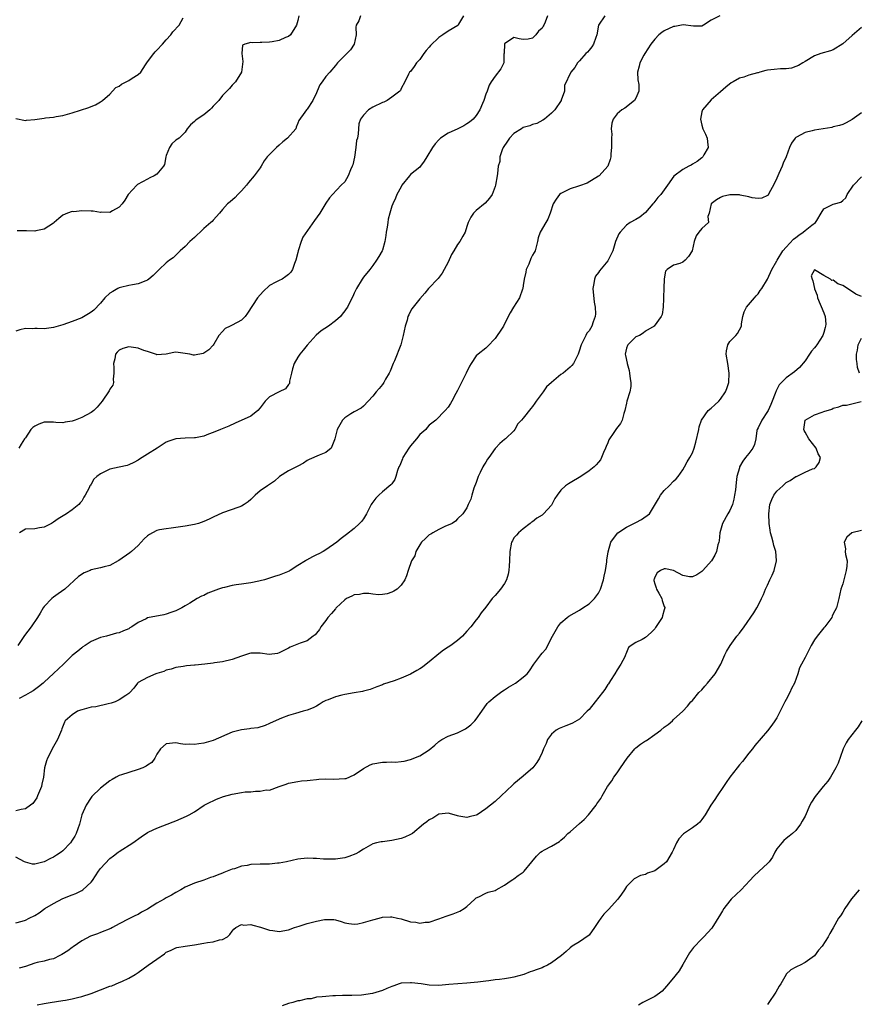
# Model space of a CAD drawing. Units: inches. Extents: x 2547000 to 2550000, y 1539000 to 1542000.
# Drawn here: x 2548396 to 2548574, y 1539647 to 1539856 of the extents above; entities that cross this region are included whole.
import ezdxf

# ---------------------------------------------------------------- set-up
doc = ezdxf.new("R2010")
doc.units = ezdxf.units.IN
doc.header["$MEASUREMENT"] = 0
doc.layers.add('LD25471539_2ft', color=151, linetype='Continuous')

msp = doc.modelspace()

# ---------------------------------------------------------------- linework, layer by layer
at = {"layer": 'LD25471539_2ft'}
for points, elevation in [([(2548468.33, 1539857), (2548467.96, 1539855.96), (2548467.46, 1539855), (2548467.38, 1539854.62), (2548467.41, 1539853), (2548467, 1539850.99), (2548466.2, 1539849.8), (2548465.45, 1539849), (2548463.48, 1539847), (2548463, 1539846.45), (2548461.82, 1539845), (2548461, 1539844.13), (2548460.17, 1539843), (2548459.7, 1539842.3), (2548459.13, 1539841), (2548459, 1539840.64), (2548458.17, 1539839), (2548457, 1539837.15), (2548456.82, 1539837), (2548456.52, 1539836.52), (2548455.23, 1539834.77), (2548455, 1539834.15), (2548454.66, 1539833.34), (2548454.56, 1539833), (2548452.81, 1539831), (2548451.79, 1539830.21), (2548451, 1539829.48), (2548450.44, 1539829), (2548449, 1539827.49), (2548448.5, 1539827), (2548447.81, 1539826.19), (2548447.19, 1539825), (2548447, 1539824.68), (2548445.74, 1539823), (2548444.48, 1539821.52), (2548444.07, 1539821), (2548443, 1539819.78), (2548442.24, 1539819), (2548441.65, 1539818.35), (2548440.6, 1539817.4), (2548440.06, 1539817), (2548439, 1539815.81), (2548438.31, 1539815), (2548437, 1539813.55), (2548436.76, 1539813.24), (2548436.52, 1539813), (2548435, 1539811.74), (2548434.18, 1539811), (2548433.6, 1539810.4), (2548433, 1539809.82), (2548431.98, 1539809), (2548431, 1539807.9), (2548429.98, 1539807), (2548429, 1539806.08), (2548428.49, 1539805.51), (2548427.71, 1539805), (2548427, 1539804.45), (2548425.5, 1539803), (2548425.22, 1539802.78), (2548424.22, 1539801.78), (2548423.3, 1539801), (2548423, 1539800.77), (2548422.63, 1539800.63), (2548421, 1539799.95), (2548419.8, 1539799.79), (2548419, 1539799.6), (2548417.22, 1539799.22), (2548417, 1539799.15), (2548416.68, 1539799), (2548415.62, 1539798.38), (2548415, 1539797.98), (2548413.93, 1539797), (2548413, 1539795.84), (2548411.6, 1539794.4), (2548411, 1539793.94), (2548410.44, 1539793.56), (2548409, 1539792.74), (2548407, 1539791.94), (2548405, 1539791.27), (2548403, 1539790.69), (2548401, 1539790.43), (2548399.5, 1539790.5), (2548399, 1539790.49), (2548398.43, 1539790.43), (2548397, 1539790.48), (2548395.82, 1539790.18), (2548395, 1539789.88)], 8562), ([(2548395, 1539835.19), (2548397, 1539834.75), (2548397.22, 1539834.78), (2548399, 1539834.95), (2548401, 1539835.23), (2548401.28, 1539835.28), (2548403, 1539835.45), (2548403.56, 1539835.56), (2548405, 1539835.81), (2548407, 1539836.35), (2548410.52, 1539837.48), (2548411, 1539837.75), (2548411.94, 1539838.05), (2548413, 1539838.71), (2548413.44, 1539839), (2548415, 1539840.33), (2548415.57, 1539841), (2548416.26, 1539841.74), (2548417, 1539842.07), (2548417.49, 1539842.51), (2548419, 1539843.27), (2548419.73, 1539843.73), (2548421, 1539844.5), (2548421.56, 1539845), (2548422.57, 1539846.57), (2548423, 1539847.22), (2548424.32, 1539849), (2548424.62, 1539849.38), (2548425, 1539849.71), (2548426.2, 1539851), (2548427, 1539851.88), (2548427.95, 1539853), (2548428.39, 1539853.61), (2548429.71, 1539855), (2548430.62, 1539856.62)], 8558), ([(2548455.23, 1539857), (2548455, 1539856), (2548454.72, 1539855), (2548453.42, 1539853), (2548453, 1539852.63), (2548452.39, 1539852.39), (2548451, 1539851.78), (2548449.51, 1539851.51), (2548449, 1539851.43), (2548447.32, 1539851.32), (2548447, 1539851.35), (2548445.3, 1539851.3), (2548445, 1539851.36), (2548443.71, 1539851), (2548443.26, 1539850.74), (2548443.06, 1539849), (2548443.31, 1539847.31), (2548442.98, 1539845.02), (2548441.72, 1539843), (2548441.38, 1539842.62), (2548441, 1539842.25), (2548440.45, 1539841.55), (2548439, 1539840.05), (2548438.16, 1539839), (2548437, 1539837.79), (2548436.64, 1539837.36), (2548436.27, 1539837), (2548435, 1539835.97), (2548433.56, 1539835), (2548433.24, 1539834.76), (2548433, 1539834.5), (2548432.16, 1539833.84), (2548431.47, 1539833), (2548431, 1539832.27), (2548429.72, 1539831), (2548429, 1539830.54), (2548428.21, 1539829.79), (2548427.66, 1539829), (2548427, 1539827.28), (2548426.93, 1539827), (2548426.63, 1539825.37), (2548426.42, 1539825), (2548425, 1539823.3), (2548424.45, 1539823), (2548423.48, 1539822.52), (2548423, 1539822.24), (2548420.88, 1539821.12), (2548420.75, 1539821), (2548418.89, 1539819), (2548418.18, 1539817.82), (2548417.58, 1539817), (2548417, 1539816.29), (2548415.52, 1539815.52), (2548415, 1539815.18), (2548413.24, 1539815.24), (2548413, 1539815.19), (2548411.45, 1539815.45), (2548411, 1539815.44), (2548409, 1539815.53), (2548407.32, 1539815.32), (2548407, 1539815.35), (2548405.94, 1539815), (2548405, 1539814.56), (2548404.11, 1539813.89), (2548403.15, 1539813), (2548403, 1539812.88), (2548401, 1539811.6), (2548399.24, 1539811.24), (2548399, 1539811.16), (2548397.27, 1539811.27), (2548397, 1539811.25), (2548395.28, 1539811.28)], 8560), ([(2548520.34, 1539857), (2548519.01, 1539855), (2548518.68, 1539853), (2548518.42, 1539852.42), (2548517.97, 1539851), (2548517.59, 1539850.41), (2548517, 1539849.68), (2548516.68, 1539849.32), (2548516.29, 1539849), (2548515, 1539847.42), (2548514.57, 1539847), (2548513.95, 1539846.05), (2548513.1, 1539845), (2548511.8, 1539842.2), (2548511.76, 1539841), (2548511.1, 1539839.1), (2548511.05, 1539839), (2548509.72, 1539837), (2548509, 1539836.28), (2548507.49, 1539835), (2548507.2, 1539834.8), (2548505.87, 1539834.13), (2548505, 1539833.91), (2548504.37, 1539833.63), (2548503, 1539833.23), (2548502.6, 1539833), (2548501, 1539831.97), (2548500.04, 1539831), (2548499.66, 1539830.34), (2548498.72, 1539829), (2548498.5, 1539828.5), (2548498.02, 1539827), (2548498, 1539826), (2548497.69, 1539825), (2548497.48, 1539823.48), (2548497.47, 1539823), (2548497.11, 1539821), (2548497, 1539820.69), (2548496.35, 1539819), (2548495.82, 1539818.18), (2548494.86, 1539817.14), (2548493, 1539815.59), (2548492.39, 1539815), (2548491.85, 1539814.15), (2548491.29, 1539813), (2548491, 1539812.17), (2548490.62, 1539811), (2548490.1, 1539810.1), (2548489.48, 1539809), (2548489, 1539808.38), (2548488.21, 1539807), (2548487.75, 1539806.25), (2548487, 1539804.59), (2548485.75, 1539802.25), (2548484.88, 1539801.12), (2548482.85, 1539799), (2548482.04, 1539797.96), (2548481, 1539796.82), (2548479.31, 1539794.69), (2548479, 1539794.19), (2548478.61, 1539793.39), (2548478.45, 1539793), (2548478.25, 1539792.25), (2548477.87, 1539791), (2548477.45, 1539789), (2548476.96, 1539787), (2548476.4, 1539785.6), (2548476.18, 1539785), (2548475.56, 1539783.56), (2548475.3, 1539783), (2548474.63, 1539781.37), (2548474.45, 1539781), (2548473.66, 1539779.66), (2548473.3, 1539779), (2548473, 1539778.56), (2548472.3, 1539777.7), (2548471.67, 1539777), (2548471, 1539776.07), (2548469, 1539773.95), (2548468.5, 1539773.5), (2548467, 1539772.71), (2548466.29, 1539772.29), (2548465, 1539771.47), (2548464.55, 1539771), (2548463.38, 1539769), (2548462.92, 1539767), (2548462.79, 1539766.79), (2548462.1, 1539765), (2548461, 1539764.08), (2548459.53, 1539763.53), (2548457.4, 1539762.6), (2548457, 1539762.37), (2548456.19, 1539761.81), (2548455, 1539761.19), (2548454.89, 1539761.11), (2548453, 1539760.2), (2548451.14, 1539759), (2548450.02, 1539757.98), (2548448.54, 1539757), (2548447, 1539755.9), (2548445.89, 1539755), (2548445, 1539754.11), (2548444.4, 1539753.6), (2548443.57, 1539753), (2548443, 1539752.64), (2548442.47, 1539752.47), (2548439, 1539751.26), (2548437, 1539750.31), (2548436.13, 1539749.87), (2548435, 1539749.39), (2548433.84, 1539749), (2548433, 1539748.76), (2548431, 1539748.38), (2548429, 1539748.09), (2548428.01, 1539748.01), (2548427, 1539747.87), (2548425.59, 1539747.59), (2548425, 1539747.45), (2548424.1, 1539747), (2548423.4, 1539746.6), (2548423, 1539746.33), (2548422.29, 1539745.71), (2548421, 1539744.32), (2548419.6, 1539743), (2548419.27, 1539742.73), (2548416.91, 1539741.09), (2548416.75, 1539741), (2548415, 1539740.05), (2548413.78, 1539739.78), (2548413, 1539739.52), (2548411, 1539739.08), (2548410.78, 1539739), (2548409.53, 1539738.47), (2548408.29, 1539737.71), (2548405.43, 1539735), (2548404.02, 1539733.98), (2548403, 1539733.31), (2548402.63, 1539733), (2548401, 1539731.29), (2548400.79, 1539731), (2548400.12, 1539729.88), (2548399.61, 1539729), (2548398.26, 1539727), (2548396.85, 1539725.15), (2548396.27, 1539724.27), (2548395.4, 1539723)], 8568), ([(2548490.26, 1539857), (2548489.23, 1539855.23), (2548489.11, 1539855), (2548489.06, 1539854.94), (2548487, 1539853.74), (2548485.88, 1539853), (2548485, 1539852.44), (2548483.27, 1539850.73), (2548483, 1539850.33), (2548482.35, 1539849.65), (2548481.86, 1539849), (2548481, 1539847.69), (2548480.3, 1539847), (2548479.79, 1539846.21), (2548479, 1539845.2), (2548478.8, 1539845), (2548478.57, 1539844.57), (2548477.79, 1539843), (2548477, 1539841.58), (2548476.84, 1539841.16), (2548476.72, 1539841), (2548475, 1539839.68), (2548474.03, 1539839), (2548473.34, 1539838.66), (2548473, 1539838.55), (2548471, 1539837.57), (2548470.06, 1539837), (2548469, 1539835.87), (2548468.36, 1539835), (2548468, 1539834), (2548467.89, 1539833), (2548467.88, 1539831.88), (2548467.69, 1539831), (2548467.53, 1539830.47), (2548467.38, 1539829), (2548467.04, 1539826.96), (2548466.71, 1539825.29), (2548466.6, 1539825), (2548466.23, 1539824.23), (2548465.75, 1539823), (2548465, 1539821.7), (2548464.26, 1539821), (2548462.38, 1539819), (2548461.73, 1539818.27), (2548461, 1539817.17), (2548459.66, 1539815), (2548458.53, 1539813.47), (2548456.1, 1539809.9), (2548455.74, 1539809), (2548455.07, 1539807), (2548455, 1539806.62), (2548454.56, 1539805), (2548454.3, 1539804.3), (2548453.88, 1539803), (2548453.51, 1539802.49), (2548453, 1539801.96), (2548452.47, 1539801.53), (2548451.67, 1539801), (2548451, 1539800.72), (2548450.32, 1539800.32), (2548449, 1539799.6), (2548447.62, 1539798.38), (2548446.4, 1539797), (2548444.27, 1539793.73), (2548443.76, 1539793), (2548443, 1539792.28), (2548441, 1539791.17), (2548440.63, 1539791), (2548439.55, 1539790.45), (2548439, 1539789.85), (2548438.17, 1539789), (2548437.12, 1539787.12), (2548437, 1539786.94), (2548436.08, 1539785.92), (2548435, 1539785.21), (2548434.86, 1539785.14), (2548433, 1539784.8), (2548432.82, 1539784.82), (2548432, 1539785), (2548431, 1539785.16), (2548429, 1539785.41), (2548428.64, 1539785.36), (2548426.97, 1539785.03), (2548425, 1539784.85), (2548424.92, 1539784.92), (2548424.74, 1539785), (2548423, 1539785.57), (2548422.2, 1539785.8), (2548421, 1539786.27), (2548419.51, 1539786.49), (2548419, 1539786.55), (2548417.77, 1539786.23), (2548417, 1539785.83), (2548416.56, 1539785.44), (2548416.21, 1539785), (2548416.02, 1539784.02), (2548415.77, 1539783), (2548415.85, 1539782.15), (2548415.87, 1539781), (2548415.66, 1539779.66), (2548415.73, 1539779), (2548415.61, 1539778.39), (2548415, 1539777.55), (2548414.82, 1539777.18), (2548413.32, 1539775), (2548412.28, 1539773.72), (2548411.55, 1539773), (2548411, 1539772.61), (2548409, 1539771.56), (2548407.62, 1539771), (2548407.16, 1539770.84), (2548407, 1539770.75), (2548405.49, 1539770.51), (2548405, 1539770.38), (2548403.51, 1539770.49), (2548403, 1539770.52), (2548401.45, 1539770.55), (2548401, 1539770.54), (2548399.86, 1539770.14), (2548399, 1539769.72), (2548398.59, 1539769.41), (2548398.18, 1539769), (2548397, 1539767.21), (2548396.83, 1539767), (2548396.11, 1539765.89), (2548395.6, 1539765)], 8564), ([(2548544.86, 1539857), (2548543, 1539856.12), (2548541.35, 1539855), (2548541, 1539854.84), (2548539.21, 1539854.79), (2548537.07, 1539855.07), (2548535.26, 1539854.74), (2548535, 1539854.74), (2548533, 1539853.81), (2548532.51, 1539853.49), (2548531.85, 1539853), (2548531, 1539852.07), (2548530.13, 1539851), (2548528.86, 1539849), (2548528.66, 1539848.66), (2548527.79, 1539847), (2548527.67, 1539846.33), (2548527.29, 1539845), (2548527.41, 1539843.41), (2548527.57, 1539842.43), (2548527.61, 1539841), (2548527, 1539839.53), (2548526.7, 1539839), (2548524.6, 1539837.4), (2548523.99, 1539837), (2548523, 1539836.18), (2548522.11, 1539835), (2548521.82, 1539834.18), (2548521.71, 1539833), (2548521.83, 1539831.83), (2548521.79, 1539831), (2548521.81, 1539829), (2548521.64, 1539827.64), (2548521.61, 1539827), (2548521.53, 1539826.47), (2548520.99, 1539825.01), (2548519.18, 1539823), (2548519, 1539822.86), (2548516.61, 1539821.39), (2548515, 1539820.81), (2548514.76, 1539820.76), (2548513, 1539820.2), (2548511, 1539819.23), (2548510.73, 1539819), (2548509.98, 1539818.02), (2548509.38, 1539817), (2548508.72, 1539815), (2548508.26, 1539813.74), (2548507.78, 1539813), (2548506.58, 1539811), (2548506.2, 1539809.8), (2548506.04, 1539809), (2548505.53, 1539807), (2548505.35, 1539806.64), (2548505, 1539806.07), (2548504.64, 1539805.36), (2548504.16, 1539804.16), (2548503.63, 1539803), (2548503.52, 1539802.48), (2548503.17, 1539801), (2548503, 1539799.6), (2548502.9, 1539799), (2548502.81, 1539798.81), (2548502.18, 1539797), (2548500.92, 1539795), (2548500.2, 1539793.8), (2548499.82, 1539793), (2548498.78, 1539791), (2548498.09, 1539789.91), (2548497.47, 1539789), (2548497, 1539788.36), (2548495.38, 1539786.62), (2548495, 1539786.29), (2548493.39, 1539785), (2548493, 1539784.63), (2548491.9, 1539783), (2548491.56, 1539782.44), (2548490.86, 1539781), (2548489.82, 1539779), (2548489, 1539777.29), (2548488.66, 1539776.66), (2548487.82, 1539775), (2548487.52, 1539774.48), (2548487, 1539773.72), (2548486.39, 1539773), (2548484.36, 1539771), (2548483, 1539769.89), (2548482.57, 1539769.43), (2548482.25, 1539769), (2548481, 1539767.94), (2548480.26, 1539767), (2548479, 1539765.48), (2548478.64, 1539765), (2548477.38, 1539763), (2548477.29, 1539762.71), (2548476.7, 1539761.3), (2548476.54, 1539761), (2548476.22, 1539760.22), (2548475.89, 1539759), (2548475.69, 1539758.31), (2548475, 1539757.45), (2548474.82, 1539757.18), (2548473, 1539755.68), (2548472.24, 1539755), (2548471.61, 1539754.39), (2548470.77, 1539753.23), (2548470.64, 1539753), (2548469.64, 1539751), (2548469, 1539749.95), (2548468.58, 1539749.42), (2548468.17, 1539749), (2548467, 1539747.93), (2548465.34, 1539746.66), (2548464.23, 1539745.77), (2548463.33, 1539745), (2548461, 1539743.37), (2548460.38, 1539743), (2548459.47, 1539742.53), (2548459, 1539742.28), (2548458.13, 1539741.87), (2548456.85, 1539741.15), (2548456.64, 1539741), (2548455, 1539740), (2548453.4, 1539739), (2548453.14, 1539738.86), (2548451.73, 1539738.27), (2548451, 1539738), (2548450.26, 1539737.74), (2548449, 1539737.35), (2548448.75, 1539737.25), (2548447.9, 1539737), (2548447, 1539736.77), (2548446.73, 1539736.73), (2548445, 1539736.37), (2548443, 1539736.08), (2548441.89, 1539735.89), (2548441, 1539735.78), (2548439.37, 1539735.37), (2548439, 1539735.3), (2548438.09, 1539735), (2548437, 1539734.57), (2548435.84, 1539734.15), (2548435, 1539733.67), (2548434.47, 1539733.53), (2548433.57, 1539733), (2548432.03, 1539732.03), (2548431, 1539731.45), (2548430.34, 1539731), (2548429, 1539730.41), (2548427.99, 1539730.01), (2548427, 1539729.66), (2548426.49, 1539729.51), (2548423, 1539728.87), (2548422.71, 1539728.71), (2548421, 1539727.92), (2548419.69, 1539727), (2548419.26, 1539726.74), (2548419, 1539726.56), (2548417.88, 1539726.12), (2548417, 1539725.7), (2548416.39, 1539725.61), (2548415, 1539725.18), (2548414.25, 1539725), (2548413, 1539724.73), (2548412.49, 1539724.49), (2548411, 1539723.88), (2548409.72, 1539723), (2548409.27, 1539722.73), (2548409, 1539722.53), (2548408.18, 1539721.82), (2548407, 1539720.85), (2548405.1, 1539719), (2548403, 1539717.08), (2548401, 1539715.2), (2548400.8, 1539715), (2548399.82, 1539714.18), (2548398.66, 1539713.34), (2548398.03, 1539713), (2548397, 1539712.41), (2548395.7, 1539711.7)], 8570), ([(2548508.15, 1539857), (2548507.64, 1539855.64), (2548507.37, 1539855), (2548507.21, 1539854.79), (2548507, 1539854.38), (2548506.21, 1539853.79), (2548505.7, 1539853), (2548505, 1539852.29), (2548504.06, 1539852.06), (2548503, 1539851.98), (2548502.11, 1539852.11), (2548501, 1539852.39), (2548499, 1539851.05), (2548498.98, 1539851), (2548498.94, 1539849.06), (2548498.88, 1539848.88), (2548498.84, 1539847), (2548498.25, 1539845.75), (2548497, 1539844.21), (2548496.18, 1539843), (2548495.72, 1539842.28), (2548495.28, 1539841), (2548495, 1539840.32), (2548494.6, 1539839), (2548494.35, 1539838.35), (2548493.75, 1539837), (2548493, 1539835.84), (2548492.31, 1539835), (2548491.58, 1539834.42), (2548491, 1539834), (2548490.36, 1539833.64), (2548489.07, 1539833), (2548487, 1539832.07), (2548485.4, 1539831), (2548485, 1539830.63), (2548484.22, 1539829.78), (2548483.65, 1539829), (2548482.44, 1539827), (2548481.93, 1539826.07), (2548481.13, 1539825), (2548481, 1539824.84), (2548479, 1539823.22), (2548478.78, 1539823), (2548477.17, 1539821), (2548477, 1539820.64), (2548476.08, 1539819), (2548475.77, 1539818.23), (2548475.2, 1539817), (2548475, 1539816.48), (2548474.6, 1539815), (2548474.24, 1539813.76), (2548474.16, 1539813), (2548474.02, 1539812.02), (2548473.82, 1539811), (2548473.74, 1539810.26), (2548473.52, 1539809), (2548473, 1539807.15), (2548472.94, 1539807), (2548472.23, 1539805.77), (2548471.77, 1539805), (2548471, 1539803.85), (2548470.34, 1539803), (2548469, 1539801.39), (2548468.71, 1539801), (2548467.49, 1539799), (2548467, 1539797.96), (2548466.71, 1539797.29), (2548466.08, 1539796.08), (2548465.55, 1539795), (2548465.33, 1539794.67), (2548465, 1539794.25), (2548464.48, 1539793.52), (2548464.06, 1539793), (2548463, 1539792.14), (2548461.52, 1539791), (2548460.01, 1539789.99), (2548458.94, 1539789.06), (2548457, 1539786.93), (2548456.15, 1539785.85), (2548455.41, 1539785), (2548455, 1539784.4), (2548454.21, 1539783), (2548453.89, 1539781.89), (2548453.66, 1539781), (2548453.25, 1539779.25), (2548453.24, 1539779), (2548453.21, 1539778.79), (2548453, 1539778.55), (2548452.39, 1539777.61), (2548451, 1539777.02), (2548449, 1539775.95), (2548448.04, 1539775), (2548447, 1539773.58), (2548446.48, 1539773), (2548445, 1539771.84), (2548441.65, 1539770.35), (2548440.3, 1539769.7), (2548438.53, 1539769), (2548437, 1539768.35), (2548435.99, 1539767.99), (2548435, 1539767.58), (2548433.23, 1539767.23), (2548433, 1539767.17), (2548431, 1539767.1), (2548429, 1539766.98), (2548427.52, 1539766.48), (2548427, 1539766.28), (2548425.06, 1539765), (2548423, 1539763.73), (2548421.88, 1539763), (2548421.33, 1539762.67), (2548421, 1539762.42), (2548420.07, 1539761.93), (2548419, 1539761.44), (2548418.68, 1539761.32), (2548417, 1539760.98), (2548415, 1539760.54), (2548414.01, 1539760.01), (2548413, 1539759.55), (2548412.25, 1539759), (2548411.59, 1539758.41), (2548411, 1539757.32), (2548410.84, 1539757.16), (2548410.74, 1539757), (2548410.55, 1539756.55), (2548409.71, 1539755), (2548409.44, 1539754.56), (2548409, 1539753.75), (2548408.64, 1539753.36), (2548408.37, 1539753), (2548407, 1539751.86), (2548405.79, 1539751), (2548404.01, 1539749.99), (2548403, 1539749.26), (2548402.56, 1539749), (2548401, 1539748.18), (2548400.04, 1539748.04), (2548399, 1539747.87), (2548397, 1539747.79), (2548395.75, 1539747)], 8566), ([(2548575, 1539854.57), (2548573, 1539852.83), (2548571, 1539851.05), (2548569, 1539849.79), (2548568.41, 1539849.59), (2548566.36, 1539849), (2548565, 1539848.52), (2548563, 1539847.3), (2548562.54, 1539847), (2548561.56, 1539846.44), (2548561, 1539846.21), (2548560.09, 1539845.91), (2548559, 1539845.74), (2548557.74, 1539845.74), (2548556.43, 1539845.57), (2548555, 1539845.44), (2548554.64, 1539845.36), (2548553.36, 1539845), (2548553, 1539844.92), (2548552.87, 1539844.87), (2548551, 1539844.38), (2548549.99, 1539843.99), (2548549, 1539843.78), (2548547.67, 1539843), (2548547.24, 1539842.76), (2548546.14, 1539841.86), (2548545, 1539840.81), (2548543, 1539839.12), (2548541.13, 1539837), (2548541, 1539836.6), (2548540.7, 1539835), (2548541, 1539833.73), (2548541.25, 1539833), (2548541.83, 1539831.83), (2548542.18, 1539831), (2548542.19, 1539830.19), (2548542.34, 1539829), (2548541.43, 1539827.43), (2548541.24, 1539827), (2548541.12, 1539826.88), (2548541, 1539826.81), (2548540, 1539826), (2548539, 1539825.44), (2548538.73, 1539825.27), (2548538.26, 1539825), (2548537, 1539824.34), (2548535.07, 1539822.93), (2548533.69, 1539821), (2548532.32, 1539819), (2548531.68, 1539818.32), (2548531, 1539817.49), (2548530.77, 1539817.23), (2548530.61, 1539817), (2548529, 1539815.17), (2548527.81, 1539814.19), (2548527, 1539813.66), (2548525.78, 1539813), (2548525, 1539812.45), (2548523.61, 1539811), (2548523.38, 1539810.62), (2548522.66, 1539809), (2548522.04, 1539807), (2548521.09, 1539805), (2548521, 1539804.88), (2548519.23, 1539802.77), (2548519, 1539802.42), (2548518.4, 1539801.6), (2548518.15, 1539801), (2548518.03, 1539800.03), (2548517.79, 1539799), (2548518.06, 1539796.06), (2548518.29, 1539795), (2548518.39, 1539793.61), (2548518.31, 1539793), (2548517.87, 1539791.87), (2548517.61, 1539791), (2548517, 1539790.01), (2548516.55, 1539789.45), (2548516.29, 1539789), (2548515.7, 1539787.7), (2548515.32, 1539787), (2548515.24, 1539786.76), (2548515, 1539785.85), (2548514.69, 1539785), (2548514.31, 1539784.31), (2548513.66, 1539783), (2548513.37, 1539782.63), (2548513, 1539782.27), (2548511.51, 1539781), (2548511, 1539780.67), (2548509, 1539779), (2548507.95, 1539778.05), (2548507.21, 1539777), (2548505.73, 1539775), (2548505.43, 1539774.57), (2548505, 1539773.89), (2548504.58, 1539773.42), (2548503, 1539771.38), (2548502.61, 1539771), (2548501.85, 1539770.15), (2548501.18, 1539769), (2548501, 1539768.72), (2548499.24, 1539767), (2548499, 1539766.82), (2548498.02, 1539765.98), (2548497.11, 1539765), (2548497, 1539764.9), (2548495.69, 1539763), (2548495.36, 1539762.64), (2548495, 1539762.02), (2548494.6, 1539761.4), (2548494.38, 1539761), (2548493.86, 1539759.86), (2548493.4, 1539759), (2548493, 1539757.73), (2548492.49, 1539756.49), (2548492.03, 1539755), (2548491.87, 1539754.13), (2548491.3, 1539753), (2548491, 1539752.31), (2548490.14, 1539751), (2548489, 1539749.95), (2548488.56, 1539749.44), (2548487.86, 1539749), (2548487, 1539748.62), (2548486.42, 1539748.42), (2548485, 1539747.73), (2548483.74, 1539747), (2548483.29, 1539746.71), (2548483, 1539746.54), (2548482.19, 1539745.81), (2548481.35, 1539745), (2548481, 1539744.41), (2548480.11, 1539743), (2548479.9, 1539742.1), (2548479.18, 1539741), (2548478.51, 1539739), (2548478.15, 1539737.85), (2548477.8, 1539737), (2548477, 1539735.87), (2548476.12, 1539735), (2548475.46, 1539734.54), (2548475, 1539734.33), (2548474, 1539734), (2548473, 1539733.89), (2548472.18, 1539733.82), (2548471, 1539733.96), (2548470.1, 1539734.1), (2548469, 1539734.05), (2548468.12, 1539733.88), (2548467, 1539733.76), (2548466.47, 1539733.53), (2548465.4, 1539733), (2548465, 1539732.73), (2548463.14, 1539731), (2548463.08, 1539730.92), (2548463, 1539730.84), (2548462.18, 1539729.82), (2548461.41, 1539729), (2548461, 1539728.36), (2548459.92, 1539727), (2548459.6, 1539726.4), (2548459, 1539725.6), (2548458.7, 1539725.3), (2548458.27, 1539725), (2548457, 1539724.02), (2548455.47, 1539723.47), (2548453.36, 1539722.64), (2548453, 1539722.47), (2548452.06, 1539721.94), (2548451, 1539721.42), (2548450.69, 1539721.31), (2548448.89, 1539721.11), (2548447, 1539721.38), (2548446.63, 1539721.37), (2548445, 1539721.37), (2548444.71, 1539721.29), (2548443, 1539720.75), (2548441, 1539720.03), (2548439, 1539719.56), (2548437.29, 1539719.29), (2548437, 1539719.24), (2548435.19, 1539719), (2548433.16, 1539718.84), (2548433, 1539718.82), (2548431.3, 1539718.7), (2548430.57, 1539718.57), (2548429, 1539718.33), (2548428.02, 1539717.98), (2548427, 1539717.75), (2548426.51, 1539717.49), (2548425, 1539717.07), (2548424.8, 1539717), (2548423, 1539716.22), (2548421, 1539715.1), (2548420.87, 1539715), (2548420.06, 1539713.94), (2548419.27, 1539713), (2548419, 1539712.76), (2548418.36, 1539712.36), (2548417, 1539711.43), (2548416.09, 1539711), (2548415.27, 1539710.73), (2548414.6, 1539710.6), (2548412.02, 1539709.98), (2548411, 1539709.86), (2548409, 1539709.35), (2548408.73, 1539709.27), (2548408.11, 1539709), (2548407, 1539708.25), (2548405.49, 1539707), (2548405.32, 1539706.68), (2548404.75, 1539705.25), (2548404.68, 1539705), (2548404.47, 1539704.47), (2548403.85, 1539703), (2548403.53, 1539702.47), (2548403, 1539701.51), (2548401.7, 1539699), (2548401.52, 1539698.48), (2548401.09, 1539697), (2548400.87, 1539695), (2548400.54, 1539693.46), (2548400.47, 1539693), (2548399.61, 1539691), (2548399.41, 1539690.59), (2548398.59, 1539689.41), (2548398.13, 1539689), (2548397, 1539688.22), (2548396.1, 1539688.1), (2548395, 1539687.81)], 8572), ([(2548575, 1539836.35), (2548573, 1539834.97), (2548571.74, 1539834.26), (2548571, 1539833.9), (2548570.35, 1539833.65), (2548569, 1539833.36), (2548568.72, 1539833.28), (2548565, 1539832.67), (2548564.51, 1539832.51), (2548563, 1539832.2), (2548561.18, 1539831.18), (2548561, 1539831.11), (2548560.89, 1539831), (2548560.07, 1539829.93), (2548559.68, 1539829), (2548558.95, 1539827), (2548558.34, 1539825.66), (2548558.14, 1539825), (2548557.43, 1539823.43), (2548557.21, 1539823), (2548557, 1539822.49), (2548556.29, 1539821), (2548555.37, 1539819.37), (2548555.14, 1539818.86), (2548555, 1539818.75), (2548553.81, 1539818.19), (2548553, 1539818.11), (2548551.74, 1539818.26), (2548551, 1539818.47), (2548549.16, 1539818.84), (2548549, 1539818.89), (2548547, 1539818.95), (2548545.45, 1539818.55), (2548545, 1539818.36), (2548544.15, 1539817.85), (2548543.02, 1539817), (2548542.58, 1539815), (2548542.32, 1539814.32), (2548542.44, 1539813), (2548541, 1539811.77), (2548540.39, 1539811), (2548539.79, 1539810.21), (2548539.39, 1539809), (2548538.97, 1539807), (2548538.17, 1539805.83), (2548537.47, 1539805), (2548537, 1539804.57), (2548536.33, 1539804.33), (2548535, 1539803.97), (2548533.64, 1539803), (2548533.3, 1539802.7), (2548532.97, 1539801.03), (2548532.94, 1539799), (2548532.89, 1539797.11), (2548532.83, 1539796.83), (2548532.79, 1539795), (2548532.58, 1539793.42), (2548532.34, 1539793), (2548530.86, 1539791), (2548529, 1539789.9), (2548528.52, 1539789.48), (2548527.74, 1539789), (2548527, 1539788.68), (2548525.26, 1539787), (2548525.16, 1539786.84), (2548525, 1539786.27), (2548524.69, 1539785), (2548524.73, 1539784.73), (2548525.1, 1539783.1), (2548525.1, 1539783), (2548525.53, 1539781.53), (2548525.65, 1539781), (2548525.77, 1539779.77), (2548525.93, 1539779), (2548525.89, 1539778.11), (2548525.69, 1539777), (2548525.08, 1539775), (2548525, 1539774.6), (2548524.59, 1539773), (2548524.38, 1539772.38), (2548524.07, 1539771), (2548523.71, 1539770.29), (2548522.82, 1539769.18), (2548522.15, 1539768.15), (2548521.34, 1539767), (2548521.24, 1539766.76), (2548521, 1539766.12), (2548520.62, 1539765.38), (2548520.49, 1539765), (2548520.08, 1539764.08), (2548519.68, 1539763), (2548519.45, 1539762.55), (2548519, 1539762), (2548518.53, 1539761.47), (2548518.06, 1539761), (2548517, 1539760.18), (2548515.28, 1539759), (2548513, 1539757.65), (2548512.6, 1539757.4), (2548512.02, 1539757), (2548511, 1539756.05), (2548510.19, 1539755), (2548509.74, 1539754.26), (2548509.08, 1539753), (2548509, 1539752.89), (2548507.29, 1539751), (2548507, 1539750.76), (2548505.87, 1539750.13), (2548505, 1539749.35), (2548504.76, 1539749.24), (2548504.47, 1539749), (2548503, 1539747.85), (2548502.01, 1539747), (2548501.54, 1539746.46), (2548501, 1539745.93), (2548500.69, 1539745.31), (2548500.51, 1539745), (2548500.14, 1539743), (2548500.07, 1539741), (2548499.97, 1539739.97), (2548499.93, 1539739), (2548499.82, 1539738.18), (2548499.44, 1539737), (2548499, 1539736.22), (2548498.15, 1539735), (2548497, 1539733.63), (2548496.68, 1539733.32), (2548496.39, 1539733), (2548495, 1539731.15), (2548494.03, 1539729.97), (2548493.39, 1539729), (2548493, 1539728.49), (2548491.81, 1539727), (2548491, 1539726.04), (2548490.08, 1539725), (2548489, 1539724.1), (2548487.55, 1539723), (2548487, 1539722.67), (2548486.01, 1539721.99), (2548485, 1539721.25), (2548483, 1539719.53), (2548482.35, 1539719), (2548481.58, 1539718.42), (2548481, 1539718.04), (2548480.34, 1539717.66), (2548479, 1539716.91), (2548477, 1539716.08), (2548475.52, 1539715.52), (2548473.25, 1539714.75), (2548473, 1539714.64), (2548471.8, 1539714.2), (2548470.39, 1539713.61), (2548469, 1539713.26), (2548468.81, 1539713.19), (2548467, 1539712.95), (2548465, 1539712.61), (2548464.41, 1539712.41), (2548463, 1539712.06), (2548461.43, 1539711.43), (2548461, 1539711.29), (2548460.37, 1539711), (2548459.52, 1539710.48), (2548459, 1539710.13), (2548458.25, 1539709.75), (2548457, 1539709.21), (2548456.17, 1539709), (2548454.53, 1539708.53), (2548453, 1539708.13), (2548451.51, 1539707.51), (2548451, 1539707.32), (2548449, 1539706.38), (2548448.03, 1539705.97), (2548446.5, 1539705.5), (2548445, 1539705.31), (2548444.74, 1539705.26), (2548443, 1539705.04), (2548441, 1539704.53), (2548437, 1539702.82), (2548435, 1539702.22), (2548433.91, 1539702.09), (2548433, 1539701.94), (2548432.01, 1539701.99), (2548431, 1539701.97), (2548430.06, 1539702.06), (2548429, 1539702.28), (2548427, 1539702.09), (2548425.77, 1539701), (2548425, 1539699.91), (2548424.55, 1539699), (2548423.91, 1539698.09), (2548423, 1539697.55), (2548422.7, 1539697.3), (2548422.02, 1539697), (2548421, 1539696.59), (2548419, 1539696.01), (2548417.46, 1539695.46), (2548417, 1539695.33), (2548416.35, 1539695), (2548415.48, 1539694.52), (2548415, 1539694.2), (2548413, 1539692.66), (2548411.16, 1539690.84), (2548411, 1539690.66), (2548409.92, 1539689), (2548409.04, 1539686.96), (2548408.56, 1539685), (2548407.83, 1539683), (2548407.54, 1539682.46), (2548407, 1539681.59), (2548406.58, 1539681), (2548405, 1539679.33), (2548404.59, 1539679), (2548403.65, 1539678.35), (2548403, 1539677.93), (2548402.35, 1539677.65), (2548401, 1539676.95), (2548399, 1539676.45), (2548398.49, 1539676.49), (2548397, 1539676.88), (2548396.82, 1539677), (2548395, 1539677.98)], 8574), ([(2548395, 1539664.01), (2548396.35, 1539664.35), (2548397, 1539664.57), (2548397.8, 1539665), (2548399, 1539665.53), (2548399.91, 1539666.09), (2548401.14, 1539667), (2548403, 1539668.12), (2548405, 1539669.14), (2548407, 1539669.95), (2548407.77, 1539670.23), (2548409, 1539670.83), (2548409.26, 1539671), (2548411, 1539672.63), (2548411.28, 1539673), (2548412.6, 1539675), (2548413, 1539675.52), (2548415, 1539677.69), (2548415.74, 1539678.26), (2548416.78, 1539679), (2548417, 1539679.19), (2548419.87, 1539681), (2548421.68, 1539682.32), (2548423, 1539683.18), (2548423.32, 1539683.32), (2548425, 1539684.16), (2548428.49, 1539685.51), (2548429, 1539685.69), (2548430.2, 1539686.2), (2548431.34, 1539686.66), (2548431.86, 1539687), (2548433, 1539687.63), (2548435.05, 1539689), (2548436.31, 1539689.69), (2548437, 1539689.97), (2548437.69, 1539690.31), (2548439.16, 1539690.84), (2548441, 1539691.36), (2548443, 1539691.72), (2548443.83, 1539691.83), (2548445, 1539691.89), (2548446.02, 1539692.02), (2548447, 1539691.98), (2548448.28, 1539692.28), (2548449, 1539692.25), (2548451, 1539693.03), (2548452.49, 1539693.51), (2548453, 1539693.7), (2548455, 1539694.09), (2548455.81, 1539694.19), (2548457, 1539694.28), (2548457.63, 1539694.37), (2548459, 1539694.48), (2548459.45, 1539694.55), (2548461, 1539694.64), (2548462.58, 1539694.58), (2548465, 1539694.67), (2548465.27, 1539694.73), (2548467, 1539695.45), (2548469, 1539696.85), (2548470.41, 1539697.59), (2548471, 1539697.84), (2548473, 1539698.19), (2548473.85, 1539698.15), (2548475, 1539698.24), (2548475.82, 1539698.18), (2548477, 1539698.35), (2548477.61, 1539698.39), (2548479, 1539698.74), (2548481, 1539699.49), (2548483, 1539700.8), (2548484.2, 1539701.8), (2548485, 1539702.55), (2548485.66, 1539703), (2548487, 1539703.69), (2548489, 1539704.43), (2548490.72, 1539705.28), (2548491.87, 1539706.13), (2548492.72, 1539707), (2548493, 1539707.33), (2548494.15, 1539709), (2548495.35, 1539710.65), (2548495.64, 1539711), (2548497, 1539712.12), (2548498.12, 1539713), (2548498.65, 1539713.35), (2548499, 1539713.55), (2548499.88, 1539714.12), (2548501.32, 1539715), (2548503, 1539716.28), (2548503.83, 1539717), (2548504.35, 1539717.65), (2548505.28, 1539719), (2548506.73, 1539721), (2548507, 1539721.35), (2548507.77, 1539722.23), (2548509.24, 1539725), (2548510.37, 1539727), (2548511, 1539727.84), (2548512.34, 1539729), (2548512.73, 1539729.27), (2548515, 1539730.54), (2548515.71, 1539731), (2548517, 1539731.91), (2548518.18, 1539733), (2548519, 1539734.16), (2548519.31, 1539734.69), (2548519.46, 1539735), (2548520.1, 1539737), (2548520.22, 1539737.78), (2548520.54, 1539739), (2548520.82, 1539740.82), (2548520.81, 1539741.19), (2548521.06, 1539742.94), (2548521.66, 1539745), (2548522.21, 1539745.79), (2548523.1, 1539747), (2548525, 1539748.18), (2548527, 1539749.21), (2548528.2, 1539749.8), (2548529.85, 1539751), (2548531.81, 1539754.19), (2548532.24, 1539755), (2548533, 1539755.98), (2548534.04, 1539757), (2548535, 1539757.98), (2548535.52, 1539758.48), (2548535.99, 1539759), (2548537, 1539760.4), (2548537.35, 1539761), (2548537.87, 1539762.13), (2548538.44, 1539763), (2548539, 1539764.01), (2548539.36, 1539765), (2548539.72, 1539766.28), (2548540.35, 1539769), (2548540.43, 1539769.57), (2548540.98, 1539771), (2548542.36, 1539773), (2548543, 1539773.55), (2548543.75, 1539774.25), (2548544.63, 1539775), (2548545, 1539775.4), (2548546.07, 1539777), (2548546.32, 1539777.68), (2548546.76, 1539779), (2548546.86, 1539781), (2548546.52, 1539783), (2548546.21, 1539785), (2548546.29, 1539785.71), (2548546.54, 1539787), (2548547, 1539787.74), (2548548.26, 1539789), (2548548.62, 1539789.38), (2548549, 1539790.17), (2548549.46, 1539791), (2548549.46, 1539791.46), (2548549.71, 1539793), (2548550.01, 1539793.99), (2548550.51, 1539795), (2548552.25, 1539797), (2548552.55, 1539797.45), (2548553, 1539797.87), (2548553.44, 1539798.56), (2548553.76, 1539799), (2548555, 1539800.96), (2548555.94, 1539803), (2548557, 1539804.89), (2548557.04, 1539805), (2548558.25, 1539807), (2548559, 1539807.8), (2548560.51, 1539809.49), (2548561, 1539809.83), (2548561.66, 1539810.34), (2548562.61, 1539811), (2548563, 1539811.33), (2548564.45, 1539812.45), (2548565.24, 1539813), (2548565.47, 1539813.47), (2548566.41, 1539815), (2548567, 1539815.91), (2548569, 1539816.91), (2548569.25, 1539817), (2548570.62, 1539817.38), (2548571, 1539817.74), (2548571.69, 1539818.31), (2548571.93, 1539819), (2548573.29, 1539821), (2548575, 1539822.72)], 8576), ([(2548575, 1539797.25), (2548573.81, 1539797.81), (2548572.06, 1539799), (2548571, 1539799.66), (2548569.96, 1539799.95), (2548569, 1539800.73), (2548568.66, 1539800.66), (2548568.4, 1539801), (2548567, 1539801.73), (2548565.02, 1539802.98), (2548565, 1539802.97), (2548564.32, 1539801.68), (2548564.49, 1539801), (2548564.65, 1539800.65), (2548564.97, 1539799), (2548565, 1539798.89), (2548565.54, 1539797.54), (2548565.61, 1539797), (2548567, 1539793.79), (2548567.27, 1539793), (2548567.4, 1539791.4), (2548567.37, 1539791), (2548567.28, 1539790.72), (2548567, 1539789.65), (2548566.81, 1539789), (2548565.5, 1539787), (2548565.28, 1539786.72), (2548565, 1539786.33), (2548564.37, 1539785.63), (2548563.92, 1539785), (2548563, 1539783.56), (2548561.84, 1539782.16), (2548560.75, 1539781.25), (2548559, 1539779.95), (2548558, 1539779), (2548557.51, 1539778.49), (2548557, 1539777.52), (2548556.81, 1539777.19), (2548556.63, 1539776.63), (2548556.02, 1539775), (2548555.7, 1539774.3), (2548555.12, 1539773), (2548555, 1539772.79), (2548553.76, 1539771), (2548553, 1539769.36), (2548552.82, 1539769), (2548552.75, 1539768.75), (2548552.48, 1539767), (2548552.23, 1539765.77), (2548551.88, 1539765), (2548551, 1539763.87), (2548550.31, 1539763), (2548549.75, 1539762.25), (2548549.06, 1539761), (2548549, 1539760.84), (2548548.5, 1539759), (2548548.31, 1539757.69), (2548548.15, 1539756.15), (2548547.99, 1539755), (2548547.84, 1539754.16), (2548547.53, 1539753), (2548547, 1539751.76), (2548546.53, 1539751), (2548545.39, 1539749), (2548544.85, 1539747), (2548544.69, 1539745.31), (2548544.6, 1539745), (2548544.41, 1539744.41), (2548544.15, 1539743), (2548543.8, 1539742.2), (2548543.04, 1539741), (2548541.26, 1539739), (2548541, 1539738.76), (2548539.95, 1539738.05), (2548539, 1539737.61), (2548538.37, 1539737.63), (2548537, 1539737.93), (2548535, 1539738.97), (2548533.31, 1539739.31), (2548533, 1539739.35), (2548532.19, 1539739), (2548531.51, 1539738.49), (2548531, 1539737.57), (2548530.84, 1539737.16), (2548530.81, 1539737), (2548530.83, 1539736.83), (2548531, 1539736.13), (2548531.3, 1539735.3), (2548531.36, 1539735), (2548531.88, 1539734.12), (2548532.51, 1539733), (2548532.59, 1539732.59), (2548533, 1539731.33), (2548533.11, 1539731.11), (2548533.13, 1539731), (2548533, 1539730.6), (2548532.66, 1539729.34), (2548532.55, 1539729), (2548531.18, 1539726.82), (2548531, 1539726.59), (2548530.26, 1539725.74), (2548529, 1539724.68), (2548528.3, 1539724.3), (2548527, 1539723.65), (2548525.96, 1539723), (2548525.42, 1539722.58), (2548524.81, 1539721.19), (2548524.78, 1539721), (2548524.59, 1539720.59), (2548523.79, 1539719), (2548523, 1539717.8), (2548522.51, 1539717), (2548521.58, 1539715.59), (2548521.13, 1539714.87), (2548521, 1539714.69), (2548520.35, 1539713.65), (2548519.88, 1539713), (2548518.29, 1539711), (2548517, 1539709.41), (2548516.63, 1539709), (2548515, 1539707.36), (2548513.5, 1539706.5), (2548513, 1539706.29), (2548512.06, 1539705.94), (2548510.63, 1539705.37), (2548510.03, 1539705), (2548509, 1539704.11), (2548508.15, 1539703), (2548507.85, 1539702.15), (2548507.29, 1539701), (2548507, 1539700.24), (2548506.48, 1539699), (2548505.89, 1539698.11), (2548505.06, 1539697), (2548503, 1539695.17), (2548501, 1539693.59), (2548500.69, 1539693.31), (2548498.27, 1539691), (2548497, 1539689.84), (2548495.99, 1539689), (2548495, 1539688.24), (2548493.16, 1539687), (2548493, 1539686.91), (2548491.46, 1539686.54), (2548491, 1539686.4), (2548489.3, 1539686.7), (2548489, 1539686.74), (2548487.27, 1539687.27), (2548487, 1539687.3), (2548485.11, 1539687.11), (2548485, 1539687.09), (2548484.83, 1539687), (2548483.75, 1539686.25), (2548483, 1539685.91), (2548482.5, 1539685.5), (2548481.76, 1539685), (2548479.39, 1539683), (2548479.16, 1539682.84), (2548479, 1539682.78), (2548477.79, 1539682.21), (2548477, 1539681.95), (2548475, 1539681.48), (2548474.54, 1539681.46), (2548473, 1539681.24), (2548472.77, 1539681.23), (2548471.73, 1539681), (2548471, 1539680.82), (2548469, 1539679.68), (2548467.96, 1539679), (2548467.35, 1539678.65), (2548465.9, 1539678.1), (2548465, 1539677.84), (2548463, 1539677.54), (2548461, 1539677.53), (2548460.44, 1539677.56), (2548459, 1539677.69), (2548458.3, 1539677.7), (2548457, 1539677.77), (2548455, 1539677.55), (2548452.59, 1539677), (2548451, 1539676.65), (2548450.65, 1539676.65), (2548449, 1539676.46), (2548448.49, 1539676.49), (2548447, 1539676.45), (2548445, 1539676.37), (2548444.19, 1539676.19), (2548443, 1539676.02), (2548441.51, 1539675.51), (2548441, 1539675.38), (2548439.28, 1539674.72), (2548439, 1539674.58), (2548437.84, 1539674.16), (2548437, 1539673.77), (2548436.4, 1539673.6), (2548435, 1539673.09), (2548433, 1539672.45), (2548431.99, 1539671.99), (2548431, 1539671.57), (2548430.1, 1539671), (2548429, 1539670.42), (2548428.13, 1539669.87), (2548427, 1539669.29), (2548426.54, 1539669), (2548425, 1539668.17), (2548423, 1539666.88), (2548421.74, 1539666.26), (2548421, 1539665.78), (2548420.43, 1539665.57), (2548419, 1539664.84), (2548417, 1539663.8), (2548415.58, 1539663), (2548415.19, 1539662.81), (2548413, 1539661.91), (2548412.33, 1539661.67), (2548410.89, 1539661.11), (2548409, 1539660.14), (2548407.15, 1539658.85), (2548407, 1539658.76), (2548406.01, 1539657.99), (2548404.78, 1539657.22), (2548404.36, 1539657), (2548403, 1539656.35), (2548402.15, 1539656.15), (2548401, 1539655.81), (2548399.51, 1539655.51), (2548399, 1539655.37), (2548397, 1539654.69), (2548395.68, 1539654.32)], 8578), ([(2548574.59, 1539781), (2548574.19, 1539782.19), (2548574.11, 1539783), (2548573.91, 1539783.91), (2548573.96, 1539785), (2548574.17, 1539785.83), (2548574.29, 1539787), (2548575, 1539788.44)], 8580), ([(2548399.49, 1539646.51), (2548401, 1539646.83), (2548402.28, 1539647), (2548405, 1539647.42), (2548405.53, 1539647.53), (2548407, 1539647.8), (2548408.07, 1539648.07), (2548409, 1539648.27), (2548411, 1539648.95), (2548415, 1539650.48), (2548415.39, 1539650.61), (2548417, 1539651.26), (2548417.51, 1539651.51), (2548419, 1539652.18), (2548420.35, 1539653), (2548421, 1539653.42), (2548423.17, 1539655), (2548425, 1539656.27), (2548426.6, 1539657.4), (2548427, 1539657.73), (2548427.89, 1539658.11), (2548429, 1539658.69), (2548429.28, 1539658.72), (2548431, 1539659.05), (2548433, 1539659.32), (2548435, 1539659.65), (2548435.81, 1539659.81), (2548437, 1539659.94), (2548438.35, 1539660.35), (2548439, 1539660.44), (2548440.03, 1539661), (2548440.5, 1539661.5), (2548441, 1539662.2), (2548441.35, 1539662.65), (2548441.83, 1539663), (2548443, 1539663.6), (2548443.49, 1539663.49), (2548445, 1539663.6), (2548445.46, 1539663.46), (2548447.09, 1539663.09), (2548449, 1539662.44), (2548449.68, 1539662.32), (2548451, 1539662.15), (2548453, 1539662.48), (2548454.32, 1539663), (2548455.28, 1539663.28), (2548457, 1539663.83), (2548458.14, 1539664.14), (2548459, 1539664.35), (2548460.69, 1539664.69), (2548461, 1539664.72), (2548462.66, 1539664.66), (2548463, 1539664.6), (2548464.26, 1539664.26), (2548465, 1539663.99), (2548465.84, 1539663.84), (2548467, 1539663.67), (2548467.76, 1539663.76), (2548469, 1539664.02), (2548470.46, 1539664.46), (2548471, 1539664.63), (2548472.32, 1539665), (2548473, 1539665.17), (2548474.77, 1539665.23), (2548475, 1539665.25), (2548476.21, 1539665), (2548477, 1539664.81), (2548479, 1539664.23), (2548480.13, 1539664.13), (2548481, 1539663.93), (2548482.11, 1539664.11), (2548483, 1539664.14), (2548485, 1539664.83), (2548486.58, 1539665.42), (2548487, 1539665.53), (2548488.09, 1539665.91), (2548489.5, 1539666.5), (2548490.39, 1539667), (2548491, 1539667.47), (2548492.69, 1539669), (2548492.83, 1539669.17), (2548493, 1539669.32), (2548493.53, 1539669.53), (2548495, 1539670.29), (2548495.51, 1539670.49), (2548497, 1539670.88), (2548497.25, 1539671), (2548499, 1539671.98), (2548500.42, 1539673), (2548500.77, 1539673.23), (2548501, 1539673.35), (2548501.92, 1539674.08), (2548503, 1539674.8), (2548503.19, 1539675), (2548504.83, 1539677), (2548505.83, 1539678.17), (2548506.67, 1539679), (2548507, 1539679.24), (2548507.53, 1539679.53), (2548509, 1539680.27), (2548510.68, 1539681.32), (2548511, 1539681.56), (2548511.75, 1539682.25), (2548512.52, 1539683), (2548513, 1539683.36), (2548515, 1539685.09), (2548515.99, 1539686.01), (2548516.88, 1539687), (2548518.51, 1539689), (2548518.68, 1539689.32), (2548519.52, 1539690.48), (2548519.83, 1539691), (2548520.94, 1539693), (2548521.83, 1539694.17), (2548522.26, 1539695), (2548523, 1539695.92), (2548523.7, 1539697), (2548525.09, 1539699), (2548526.78, 1539701), (2548527, 1539701.22), (2548527.99, 1539702.01), (2548529, 1539702.69), (2548529.21, 1539702.79), (2548531, 1539704.05), (2548532.29, 1539705), (2548533, 1539705.6), (2548533.82, 1539706.18), (2548534.75, 1539707), (2548535, 1539707.28), (2548536.97, 1539709), (2548537.93, 1539710.07), (2548538.69, 1539711), (2548539, 1539711.32), (2548540.4, 1539713), (2548541, 1539713.6), (2548541.64, 1539714.36), (2548542.22, 1539715), (2548543.85, 1539717), (2548545.06, 1539719), (2548545.92, 1539721), (2548546.27, 1539721.73), (2548547.02, 1539722.98), (2548548.5, 1539725), (2548549, 1539725.64), (2548550, 1539727), (2548552.06, 1539729.94), (2548552.72, 1539731), (2548553, 1539731.49), (2548553.73, 1539733), (2548554.16, 1539733.84), (2548554.58, 1539735), (2548555, 1539735.86), (2548555.52, 1539737), (2548556, 1539738), (2548556.43, 1539739), (2548556.91, 1539741), (2548556.91, 1539741.09), (2548556.75, 1539743), (2548556.31, 1539744.31), (2548556.18, 1539745), (2548555.93, 1539746.07), (2548555.64, 1539747), (2548555.53, 1539747.53), (2548555.35, 1539749), (2548555.26, 1539751), (2548555.51, 1539753), (2548555.95, 1539754.05), (2548556.37, 1539755), (2548557, 1539755.82), (2548558.23, 1539757), (2548559, 1539757.68), (2548559.85, 1539758.15), (2548561, 1539758.94), (2548561.15, 1539759), (2548563, 1539759.9), (2548564.58, 1539760.58), (2548565, 1539760.7), (2548565.39, 1539761), (2548566.03, 1539761.97), (2548566.26, 1539763), (2548565.77, 1539763.77), (2548565.39, 1539765), (2548563.78, 1539767), (2548563, 1539768.43), (2548562.77, 1539768.77), (2548562.71, 1539769), (2548562.99, 1539771), (2548565, 1539772.1), (2548566.64, 1539772.64), (2548567, 1539772.78), (2548568.67, 1539773.33), (2548569, 1539773.51), (2548570.21, 1539773.79), (2548571, 1539774.15), (2548571.81, 1539774.19), (2548574.92, 1539774.92)], 8580), ([(2548575, 1539747.49), (2548572.95, 1539747), (2548571.91, 1539746.09), (2548571.31, 1539745), (2548571.57, 1539743.57), (2548571.55, 1539743), (2548571.6, 1539742.4), (2548571.94, 1539741), (2548571.91, 1539739.91), (2548571.76, 1539739), (2548571, 1539736.15), (2548570.61, 1539735), (2548570.17, 1539733), (2548569.9, 1539731.9), (2548569.65, 1539731), (2548569, 1539729.74), (2548568.76, 1539729.24), (2548568.66, 1539729), (2548567.22, 1539727), (2548567, 1539726.76), (2548565.56, 1539725), (2548565, 1539724.18), (2548564.28, 1539723), (2548563, 1539720.48), (2548562.22, 1539719), (2548561.78, 1539718.22), (2548561.46, 1539717), (2548560.71, 1539715), (2548560.11, 1539713.89), (2548559.72, 1539713), (2548559, 1539711.55), (2548558.69, 1539711), (2548557, 1539707.58), (2548556.59, 1539707), (2548555.95, 1539706.05), (2548555, 1539704.84), (2548552.3, 1539701.7), (2548551.79, 1539701), (2548551, 1539700.08), (2548549.66, 1539698.34), (2548549, 1539697.59), (2548548.55, 1539697), (2548547, 1539695.01), (2548546.18, 1539693.82), (2548545.6, 1539693), (2548544.27, 1539691), (2548543.8, 1539690.2), (2548542.96, 1539689), (2548541.7, 1539687), (2548541, 1539686.01), (2548540.56, 1539685.44), (2548540.08, 1539685), (2548539, 1539684.17), (2548537.1, 1539682.9), (2548536.11, 1539681.89), (2548535.59, 1539681), (2548535, 1539679.59), (2548534.73, 1539679), (2548533.47, 1539677), (2548533, 1539676.54), (2548531, 1539675.08), (2548530.81, 1539675), (2548529.45, 1539674.54), (2548529, 1539674.28), (2548527.95, 1539674.05), (2548526.63, 1539673.37), (2548525, 1539671.72), (2548524.57, 1539671), (2548523.9, 1539670.1), (2548523.13, 1539669), (2548521.16, 1539666.84), (2548520.15, 1539665.85), (2548519.5, 1539665), (2548519, 1539664.27), (2548518.18, 1539663), (2548517, 1539661.39), (2548516.81, 1539661.19), (2548515, 1539659.96), (2548513.44, 1539659), (2548513, 1539658.66), (2548512.14, 1539657.86), (2548511.16, 1539657), (2548509, 1539655.48), (2548508.18, 1539655), (2548507.39, 1539654.61), (2548507, 1539654.44), (2548505.93, 1539654.07), (2548505, 1539653.68), (2548504.48, 1539653.52), (2548503.11, 1539653), (2548501, 1539652.41), (2548500.3, 1539652.3), (2548499, 1539652.06), (2548497.92, 1539651.92), (2548497, 1539651.82), (2548495.64, 1539651.64), (2548495, 1539651.58), (2548493.36, 1539651.36), (2548491, 1539651.11), (2548487.15, 1539650.85), (2548485, 1539650.66), (2548483, 1539650.7), (2548481.23, 1539651), (2548479.24, 1539651.24), (2548479, 1539651.24), (2548477, 1539651.12), (2548476.6, 1539651), (2548475.43, 1539650.57), (2548475, 1539650.46), (2548473.99, 1539650.01), (2548473, 1539649.6), (2548470.92, 1539648.92), (2548468.56, 1539648.56), (2548466.51, 1539648.51), (2548464.53, 1539648.53), (2548463, 1539648.48), (2548462.45, 1539648.45), (2548461, 1539648.33), (2548460.2, 1539648.2), (2548459, 1539648.13), (2548457.83, 1539647.83), (2548457, 1539647.82), (2548455.36, 1539647.36), (2548455, 1539647.36), (2548453.93, 1539647), (2548453, 1539646.79), (2548451.68, 1539646.32)], 8582), ([(2548575.07, 1539707), (2548574.27, 1539705.73), (2548573.73, 1539705), (2548572.19, 1539703), (2548571.72, 1539702.28), (2548571.08, 1539701), (2548571, 1539700.8), (2548570.05, 1539697.95), (2548569.57, 1539697), (2548569, 1539695.95), (2548568.43, 1539695), (2548567.86, 1539694.14), (2548566.88, 1539693), (2548565.13, 1539690.87), (2548564.36, 1539689.64), (2548564.04, 1539689), (2548563, 1539686.69), (2548562.4, 1539685.6), (2548562.04, 1539685), (2548561, 1539683.64), (2548560.35, 1539683), (2548559.6, 1539682.4), (2548559, 1539681.94), (2548558.5, 1539681.5), (2548558.04, 1539681), (2548557, 1539679.7), (2548556.58, 1539679), (2548556.04, 1539677.96), (2548555.35, 1539677), (2548555, 1539676.61), (2548553.25, 1539675), (2548552.09, 1539673.91), (2548551.22, 1539673), (2548549.4, 1539671), (2548547.29, 1539669), (2548547, 1539668.7), (2548545.7, 1539667), (2548545.43, 1539666.57), (2548545, 1539665.85), (2548543.12, 1539662.88), (2548541.45, 1539661), (2548541, 1539660.59), (2548539.27, 1539658.73), (2548538.42, 1539657.58), (2548537, 1539655.09), (2548536.2, 1539653.8), (2548535.54, 1539653), (2548535, 1539652.3), (2548533.5, 1539650.5), (2548532.55, 1539649.45), (2548531.98, 1539649), (2548531, 1539648.34), (2548529, 1539647.31), (2548528.45, 1539647), (2548527.56, 1539646.44)], 8584), ([(2548574.51, 1539671), (2548572.89, 1539669.11), (2548571.46, 1539667), (2548571, 1539666.23), (2548570.51, 1539665.49), (2548570.14, 1539665), (2548569, 1539662.89), (2548568.26, 1539661.74), (2548567.93, 1539661), (2548566.65, 1539659), (2548565.83, 1539658.17), (2548565, 1539656.99), (2548563, 1539655.52), (2548561.93, 1539655), (2548561.28, 1539654.72), (2548561, 1539654.52), (2548559.99, 1539654.01), (2548559, 1539653.07), (2548558.94, 1539653), (2548557.81, 1539651), (2548557.49, 1539650.51), (2548556.77, 1539649.23), (2548555.15, 1539646.85), (2548555, 1539646.6)], 8586)]:
    msp.add_lwpolyline(points, dxfattribs=dict(at, elevation=elevation))

doc.saveas('drawing.dxf')
